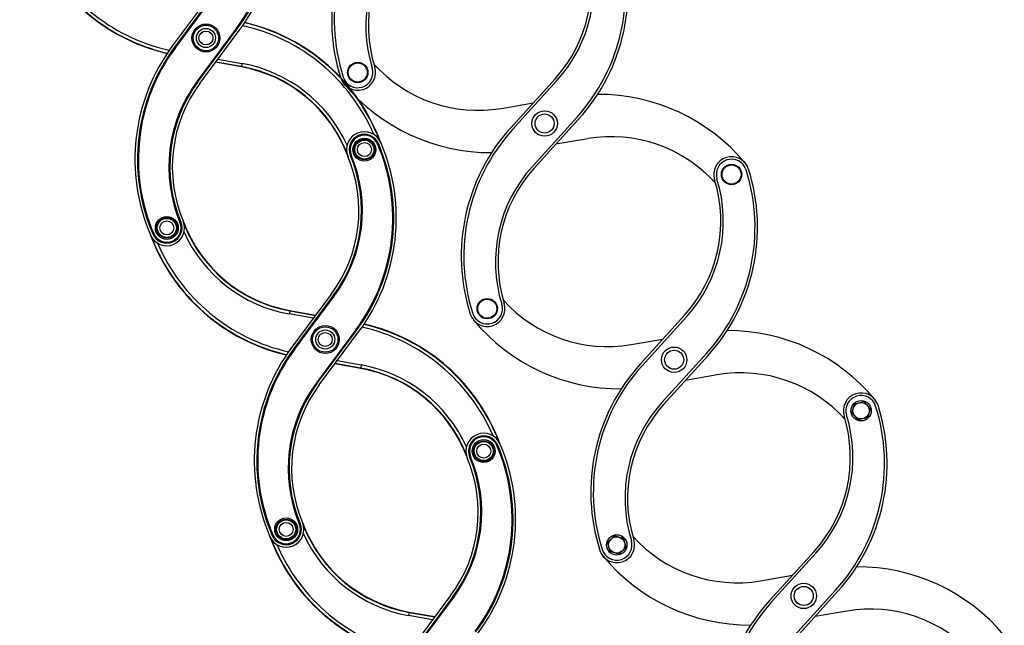
# Model space of a CAD drawing. Units: millimetres. Extents: x -1853 to 3832, y -5741 to -1721.
# Drawn here: x 605 to 1380, y -4362 to -3885 of the extents above; entities that cross this region are included whole.
import ezdxf
from ezdxf.lldxf.tags import DXFTag

# ---------------------------------------------------------------- set-up
doc = ezdxf.new("R2010")
doc.units = ezdxf.units.MM
doc.header["$LTSCALE"] = 10
doc.layers.add('FAKRO LOFT LADDERS', color=7, linetype='Continuous')
doc.layers.add('FAKRO TEXT', color=80, linetype='Continuous', lineweight=9)
doc.styles.get("Standard").update_dxf_attribs({"font": 'verdana.TTF'})
tags = doc.linetypes.add('HIDDEN2', pattern=[4.7625, 3.175, -1.5875]).pattern_tags.tags
tags[6:7] = [DXFTag(74, 4), DXFTag(75, 0), DXFTag(340, '0'), DXFTag(46, 0.0), DXFTag(50, 0.0), DXFTag(44, 0.0), DXFTag(45, 0.0)]
tags[4:5] = [DXFTag(74, 4), DXFTag(75, 0), DXFTag(340, '0'), DXFTag(46, 0.0), DXFTag(50, 0.0), DXFTag(44, 0.0), DXFTag(45, 0.0)]
doc.dimstyles.get("Standard").update_dxf_attribs({"dimtxt": 0.18, "dimasz": 0.18, "dimexe": 0.18, "dimexo": 0.0625, "dimgap": 0.09, "dimtad": 0, "dimtih": 1, "dimtoh": 1, "dimdec": 4, "dimzin": 0, "dimdsep": 46, "dimtxsty": 'Standard', "dimcen": 0.09, "dimadec": 0, "dimazin": 0, "dimtfac": 1, "dimtdec": 4, "dimtofl": 0, "dimtmove": 0, "dimatfit": 3, "dimfxl": 0, "dimtolj": 1, "dimtzin": 0, "dimarcsym": 0})

# ---------------------------------------------------------------- blocks, each defined once
blk = doc.blocks.new('*D10')
at = {"layer": 'Defpoints', "color": 0, "linetype": 'Continuous', "transparency": 16777216}
for p in [(0.67, -2601.57), (1367.36, -5221.56), (0.67, -5469.4)]:
    blk.add_point(p, dxfattribs=at)
at = {"layer": 'FAKRO TEXT', "color": 0, "linetype": 'Continuous', "lineweight": -2, "transparency": 16777216}
for p, q in [((0.67, -2601.63), (0.67, -5469.58)), ((1367.36, -5221.62), (1367.36, -5469.58)), ((1337.36, -5469.4), (30.67, -5469.4))]:
    blk.add_line(p, q, dxfattribs=at)
at = {"layer": 'FAKRO TEXT', "color": 0, "linetype": 'Continuous', "transparency": 16777216}
for points in [[(30.67, -5464.4), (30.67, -5474.4), (0.67, -5469.4)], [(1337.36, -5464.4), (1337.36, -5474.4), (1367.36, -5469.4)]]:
    blk.add_solid(points, dxfattribs=at)
at = {"layer": 'FAKRO TEXT', "linetype": 'Continuous', "lineweight": 20, "transparency": 16777216, "insert": (701.39, -5448.86), "char_height": 30, "attachment_point": 5}
blk.add_mtext('\\A1;C', dxfattribs=at)
blk = doc.blocks.new('A$C440D5DCA')
at = {"color": 7, "linetype": 'Continuous'}
for p, q in [((784.2, 1478.93), (753.22, 1437.29)), ((785.81, 1477.74), (754.83, 1436.1)), ((786.02, 1477.58), (755.04, 1435.94)), ((755.44, 1435.64), (786.42, 1477.28)), ((803.51, 1450.88), (772.53, 1409.24)), ((772.93, 1408.94), (803.91, 1450.58)), ((773.14, 1408.79), (804.12, 1450.43)), ((774.75, 1407.59), (805.73, 1449.23)), ((803.51, 1450.88), (803.91, 1450.58)), ((804.12, 1450.43), (803.91, 1450.58)), ((754.83, 1436.1), (755.04, 1435.94)), ((755.04, 1435.94), (755.44, 1435.64)), ((788.9, 1426.61), (807.83, 1423.22)), ((807.34, 1420.5), (787.05, 1424.13)), ((807.39, 1420.76), (787.23, 1424.37)), ((807.34, 1420.5), (807.39, 1420.76)), ((807.83, 1423.22), (807.39, 1420.76)), ((772.53, 1409.24), (772.93, 1408.94)), ((773.14, 1408.79), (772.93, 1408.94)), ((914.5, 1359.94), (914.96, 1360.14)), ((915.2, 1360.24), (914.96, 1360.14)), ((893.12, 1350.85), (893.37, 1350.95)), ((893.37, 1350.95), (893.83, 1351.14)), ((759.04, 1298.26), (759.5, 1298.45)), ((759.74, 1298.55), (759.5, 1298.45)), ((737.66, 1289.15), (737.9, 1289.26)), ((737.9, 1289.26), (738.36, 1289.46)), ((878.11, 1241.8), (847.13, 1200.17)), ((879.72, 1240.61), (848.74, 1198.97)), ((879.93, 1240.45), (848.95, 1198.81)), ((849.35, 1198.52), (880.33, 1240.15)), ((879.72, 1240.61), (879.93, 1240.45)), ((879.93, 1240.45), (880.33, 1240.15)), ((845.47, 1228.63), (845.03, 1226.18)), ((863.97, 1222.79), (845.03, 1226.18)), ((845.52, 1228.9), (845.47, 1228.63)), ((845.47, 1228.63), (865.63, 1225.03)), ((845.52, 1228.9), (865.81, 1225.27)), ((897.42, 1213.75), (866.44, 1172.12)), ((866.84, 1171.82), (897.82, 1213.46)), ((867.05, 1171.66), (898.04, 1213.3)), ((868.66, 1170.47), (899.64, 1212.1)), ((897.42, 1213.75), (897.82, 1213.46)), ((898.04, 1213.3), (897.82, 1213.46)), ((848.74, 1198.97), (848.95, 1198.81)), ((848.95, 1198.81), (849.35, 1198.52)), ((901.25, 1183.38), (880.96, 1187)), ((901.3, 1183.64), (881.14, 1187.24)), ((882.81, 1189.48), (901.74, 1186.1)), ((901.74, 1186.1), (901.3, 1183.64)), ((901.25, 1183.38), (901.3, 1183.64)), ((866.44, 1172.12), (866.84, 1171.82)), ((867.05, 1171.66), (866.84, 1171.82)), ((1008.42, 1122.81), (1008.87, 1123.01)), ((1009.12, 1123.12), (1008.87, 1123.01)), ((987.03, 1113.72), (987.28, 1113.82)), ((987.28, 1113.82), (987.74, 1114.01)), ((852.95, 1061.13), (853.41, 1061.32)), ((853.65, 1061.42), (853.41, 1061.32)), ((831.57, 1052.03), (831.81, 1052.13)), ((831.81, 1052.13), (832.27, 1052.33)), ((972.03, 1004.68), (941.04, 963.04)), ((973.63, 1003.48), (942.65, 961.84)), ((973.84, 1003.33), (942.86, 961.69)), ((943.26, 961.39), (974.24, 1003.03)), ((973.63, 1003.48), (973.84, 1003.33)), ((973.84, 1003.33), (974.24, 1003.03)), ((939.38, 991.51), (938.94, 989.05)), ((957.88, 985.66), (938.94, 989.05)), ((939.43, 991.77), (939.38, 991.51)), ((939.38, 991.51), (959.54, 987.9)), ((939.43, 991.77), (959.72, 988.14))]:
    blk.add_line(p, q, dxfattribs=at)
at = {"color": 7, "linetype": 'HIDDEN2'}
for p, q in [((1054.21, 1411.05), (1019.33, 1372.62)), ((1055.69, 1409.71), (1020.81, 1371.27)), ((1012.09, 1387.94), (1037.13, 1392.24)), ((1036.39, 1342.31), (1071.27, 1380.74)), ((1037.87, 1340.97), (1072.75, 1379.4)), ((1079.99, 1364.08), (1054.95, 1359.78)), ((1156.17, 1225.26), (1121.29, 1186.83)), ((1157.65, 1223.92), (1122.77, 1185.48)), ((1114.05, 1202.15), (1139.09, 1206.45)), ((1138.35, 1156.52), (1173.23, 1194.95)), ((1139.83, 1155.18), (1174.71, 1193.61)), ((1181.94, 1178.29), (1156.9, 1173.99)), ((1287.8, 1148.43), (1290.03, 1155.6)), ((1290.03, 1155.6), (1297.35, 1157.26)), ((1297.35, 1157.26), (1302.44, 1151.75)), ((1292.9, 1142.92), (1287.8, 1148.43)), ((1302.44, 1151.75), (1300.22, 1144.58)), ((1300.22, 1144.58), (1292.9, 1142.92)), ((1095.59, 1046.54), (1100.92, 1051.82)), ((1097.5, 1039.28), (1095.59, 1046.54)), ((1100.92, 1051.82), (1108.16, 1049.85)), ((1108.16, 1049.85), (1110.07, 1042.59)), ((1104.74, 1037.3), (1097.5, 1039.28)), ((1110.07, 1042.59), (1104.74, 1037.3)), ((1258.13, 1039.47), (1223.25, 1001.04)), ((1259.61, 1038.13), (1224.73, 999.7)), ((1216.01, 1016.36), (1241.05, 1020.66)), ((1240.3, 970.73), (1275.19, 1009.17)), ((1241.79, 969.39), (1276.67, 1007.82)), ((1283.9, 992.5), (1258.86, 988.2))]:
    blk.add_line(p, q, dxfattribs=at)
at = {"color": 7, "linetype": 'Continuous'}
for centre, radius in [((779.47, 1443.26), 11), ((779.47, 1443.26), 10), ((779.47, 1443.26), 7.5), ((779.47, 1443.26), 5.5), ((904.19, 1355.49), 9), ((904.19, 1355.49), 8), ((904.19, 1355.49), 7.5), ((904.19, 1355.49), 5.5), ((748.68, 1293.9), 9), ((748.68, 1293.9), 8), ((748.68, 1293.9), 7.5), ((748.68, 1293.9), 5.5), ((873.39, 1206.14), 11), ((873.39, 1206.14), 10), ((873.39, 1206.14), 7.5), ((873.39, 1206.14), 5.5), ((998.1, 1118.37), 9), ((998.1, 1118.37), 8), ((998.1, 1118.37), 7.5), ((998.1, 1118.37), 5.5), ((842.59, 1056.78), 9), ((842.59, 1056.78), 8), ((842.59, 1056.78), 7.5), ((842.59, 1056.78), 5.5)]:
    blk.add_circle(centre, radius, dxfattribs=at)
at = {"color": 7, "linetype": 'HIDDEN2'}
for centre, radius in [((898.92, 1416.14), 8), ((898.92, 1416.14), 7.5), ((1046.04, 1376.01), 10), ((1046.04, 1376.01), 7.5), ((1193.16, 1335.88), 8), ((1193.16, 1335.88), 7.5), ((1000.87, 1230.35), 8), ((1000.87, 1230.35), 7.5), ((1148, 1190.22), 10), ((1148, 1190.22), 7.5), ((1295.12, 1150.09), 8), ((1295.12, 1150.09), 6.4), ((1102.83, 1044.56), 8), ((1102.83, 1044.56), 6.4), ((1249.96, 1004.43), 10), ((1249.96, 1004.43), 7.5)]:
    blk.add_circle(centre, radius, dxfattribs=at)
at = {"color": 7, "linetype": 'Continuous'}
for centre, radius, start, end in [((685.39, 1538.77), 147.24, 323.3483, 23.32363), ((685.39, 1538.77), 147.74, 323.3483, 23.32363), ((685.39, 1538.77), 148, 323.3483, 23.32363), ((685.39, 1538.77), 150, 323.3483, 23.32363), ((782.65, 1577.3), 150, 200.04775, 256.98871), ((782.65, 1577.3), 149.74, 200.97577, 257.02727), ((782.65, 1577.3), 147.24, 203.26915, 257.40932), ((776.3, 1309.23), 147.24, 23.26915, 77.40932), ((776.3, 1309.23), 149.74, 20.97577, 77.02727), ((776.3, 1309.23), 150, 20.04775, 76.98871), ((873.56, 1347.75), 150, 143.3483, 203.32363), ((873.56, 1347.75), 148, 143.3483, 203.32363), ((873.56, 1347.75), 147.74, 143.3483, 203.32363), ((873.56, 1347.75), 147.24, 143.3483, 203.32363), ((787.98, 1312.22), 110, 20.42488, 79.86268), ((787.98, 1312.22), 110.26, 21.7532, 79.86268), ((787.98, 1312.22), 112.76, 24.47211, 79.86268), ((863, 1341.93), 112.76, 143.3483, 202.7861), ((863, 1341.93), 112.26, 143.3483, 202.7861), ((863, 1341.93), 112, 143.3483, 202.7861), ((863, 1341.93), 110, 143.3483, 202.7861), ((904.19, 1355.49), 14, 23.32363, 202.7861), ((904.19, 1355.49), 12, 23.32363, 202.7861), ((904.19, 1355.49), 11.74, 23.32363, 202.7861), ((904.19, 1355.49), 11.24, 23.32363, 202.7861), ((779.3, 1301.65), 147.24, 323.3483, 23.32363), ((779.3, 1301.65), 147.74, 323.3483, 23.32363), ((779.3, 1301.65), 148, 323.3483, 23.32363), ((779.3, 1301.65), 150, 323.3483, 23.32363), ((789.86, 1307.47), 110, 323.3483, 22.7861), ((789.86, 1307.47), 112, 323.3483, 22.7861), ((789.86, 1307.47), 112.26, 323.3483, 22.7861), ((789.86, 1307.47), 112.76, 323.3483, 22.7861), ((748.68, 1293.9), 14, 203.32363, 22.7861), ((748.68, 1293.9), 12, 203.32363, 22.7861), ((748.68, 1293.9), 11.74, 203.32363, 22.7861), ((748.68, 1293.9), 11.24, 203.32363, 22.7861), ((864.88, 1337.18), 110, 200.42488, 259.86268), ((864.88, 1337.18), 110.26, 201.7532, 259.86268), ((876.57, 1340.17), 150, 200.04775, 256.98871), ((876.57, 1340.17), 149.74, 200.97577, 257.02727), ((864.88, 1337.18), 112.76, 204.47211, 259.86268), ((876.57, 1340.17), 147.24, 203.26915, 257.40932), ((870.21, 1072.1), 149.74, 20.97577, 77.02727), ((870.21, 1072.1), 150, 20.04775, 76.98871), ((870.21, 1072.1), 147.24, 23.26915, 77.40932), ((967.47, 1110.62), 150, 143.3483, 203.32363), ((967.47, 1110.62), 148, 143.3483, 203.32363), ((967.47, 1110.62), 147.74, 143.3483, 203.32363), ((967.47, 1110.62), 147.24, 143.3483, 203.32363), ((881.89, 1075.09), 112.76, 24.47211, 79.86268), ((881.89, 1075.09), 110, 20.42488, 79.86268), ((881.89, 1075.09), 110.26, 21.7532, 79.86268), ((956.91, 1104.8), 112.76, 143.3483, 202.7861), ((956.91, 1104.8), 112.26, 143.3483, 202.7861), ((956.91, 1104.8), 112, 143.3483, 202.7861), ((956.91, 1104.8), 110, 143.3483, 202.7861), ((998.1, 1118.37), 14, 23.32363, 202.7861), ((998.1, 1118.37), 12, 23.32363, 202.7861), ((998.1, 1118.37), 11.74, 23.32363, 202.7861), ((998.1, 1118.37), 11.24, 23.32363, 202.7861), ((873.21, 1064.52), 150, 323.3483, 23.32363), ((873.21, 1064.52), 147.24, 323.3483, 23.32363), ((873.21, 1064.52), 147.74, 323.3483, 23.32363), ((873.21, 1064.52), 148, 323.3483, 23.32363), ((883.77, 1070.34), 110, 323.3483, 22.7861), ((883.77, 1070.34), 112, 323.3483, 22.7861), ((883.77, 1070.34), 112.26, 323.3483, 22.7861), ((883.77, 1070.34), 112.76, 323.3483, 22.7861), ((842.59, 1056.78), 14, 203.32363, 22.7861), ((842.59, 1056.78), 12, 203.32363, 22.7861), ((842.59, 1056.78), 11.74, 203.32363, 22.7861), ((842.59, 1056.78), 11.24, 203.32363, 22.7861), ((958.79, 1100.05), 110, 200.42488, 259.86268), ((958.79, 1100.05), 110.26, 201.7532, 259.86268), ((970.48, 1103.04), 150, 200.04775, 256.98871), ((970.48, 1103.04), 149.74, 200.97577, 257.02727), ((958.79, 1100.05), 112.76, 204.47211, 259.86268), ((970.48, 1103.04), 147.24, 203.26915, 257.40932)]:
    blk.add_arc(centre, radius, start, end, dxfattribs=at)
at = {"color": 7, "linetype": 'HIDDEN2'}
for centre, radius, start, end in [((1028.44, 1457.6), 150, 137.7721, 197.74742), ((1028.44, 1457.6), 148, 137.7721, 197.74742), ((1017.36, 1452.83), 112, 137.7721, 197.20989), ((1017.36, 1452.83), 110, 137.7721, 197.20989), ((961.68, 1480.21), 148, 317.7721, 17.74742), ((961.68, 1480.21), 150, 317.7721, 17.74742), ((972.76, 1484.98), 110, 317.7721, 17.20989), ((972.76, 1484.98), 112, 317.7721, 17.20989), ((898.92, 1416.14), 14, 197.74742, 17.20989), ((898.92, 1416.14), 12, 197.74742, 17.20989), ((993.48, 1496.35), 110, 221.79875, 279.7425), ((1003.45, 1503.14), 150, 219.76717, 270.34885), ((1088.63, 1248.88), 150, 39.76717, 90.34885), ((1130.4, 1271.81), 150, 137.7721, 197.74742), ((1130.4, 1271.81), 148, 137.7721, 197.74742), ((1098.6, 1255.67), 110, 41.79875, 99.7425), ((1193.16, 1335.88), 14, 17.74742, 197.20989), ((1119.32, 1267.04), 112, 137.7721, 197.20989), ((1119.32, 1267.04), 110, 137.7721, 197.20989), ((1193.16, 1335.88), 12, 17.74742, 197.20989), ((1063.64, 1294.42), 148, 317.7721, 17.74742), ((1063.64, 1294.42), 150, 317.7721, 17.74742), ((1074.72, 1299.19), 110, 317.7721, 17.20989), ((1074.72, 1299.19), 112, 317.7721, 17.20989), ((1000.87, 1230.35), 14, 197.74742, 17.20989), ((1000.87, 1230.35), 12, 197.74742, 17.20989), ((1095.44, 1310.56), 110, 221.79875, 279.7425), ((1105.41, 1317.35), 150, 219.76717, 270.34885), ((1190.59, 1063.09), 150, 39.76717, 90.34885), ((1232.36, 1086.02), 150, 137.7721, 197.74742), ((1232.36, 1086.02), 148, 137.7721, 197.74742), ((1200.56, 1069.88), 110, 41.79875, 99.7425), ((1295.12, 1150.09), 14, 17.74742, 197.20989), ((1221.28, 1081.25), 112, 137.7721, 197.20989), ((1221.28, 1081.25), 110, 137.7721, 197.20989), ((1295.12, 1150.09), 12, 17.74742, 197.20989), ((1165.6, 1108.63), 148, 317.7721, 17.74742), ((1165.6, 1108.63), 150, 317.7721, 17.74742), ((1176.68, 1113.4), 110, 317.7721, 17.20989), ((1176.68, 1113.4), 112, 317.7721, 17.20989), ((1102.83, 1044.56), 14, 197.74742, 17.20989), ((1102.83, 1044.56), 12, 197.74742, 17.20989), ((1197.4, 1124.77), 110, 221.79875, 279.7425), ((1207.37, 1131.56), 150, 219.76717, 270.34885), ((1292.55, 877.3), 150, 39.76717, 90.4699), ((1334.32, 900.23), 150, 137.7721, 197.74742), ((1334.32, 900.23), 148, 137.7721, 197.74742), ((1302.52, 884.09), 110, 41.79875, 99.7425)]:
    blk.add_arc(centre, radius, start, end, dxfattribs=at)

msp = doc.modelspace()

# ---------------------------------------------------------------- block references
at = {"layer": 'FAKRO LOFT LADDERS'}
msp.add_blockref('A$C440D5DCA', (-28.33474, -5343.06174), dxfattribs=at)

# ---------------------------------------------------------------- dimensions: what is measured, and where the dimension line sits
at = {"layer": 'FAKRO TEXT', "color": 6, "linetype": 'Continuous', "lineweight": 20}
dim = msp.add_linear_dim(base=(0.66527, -5469.40298), p1=(1367.36068, -5221.56052), p2=(0.66527, -2601.56626), text='C', dimstyle='Standard', override={"dimtxt": 30, "dimasz": 30, "dimgap": 5, "dimtad": 1, "dimtih": 0, "dimtoh": 0, "dimclrt": 256}, dxfattribs=at)
dim.commit()
dim.dimension.update_dxf_attribs({"geometry": '*D10', "text_midpoint": (701.38716, -5469.40298), "dimtype": 160})

doc.saveas('drawing.dxf')
